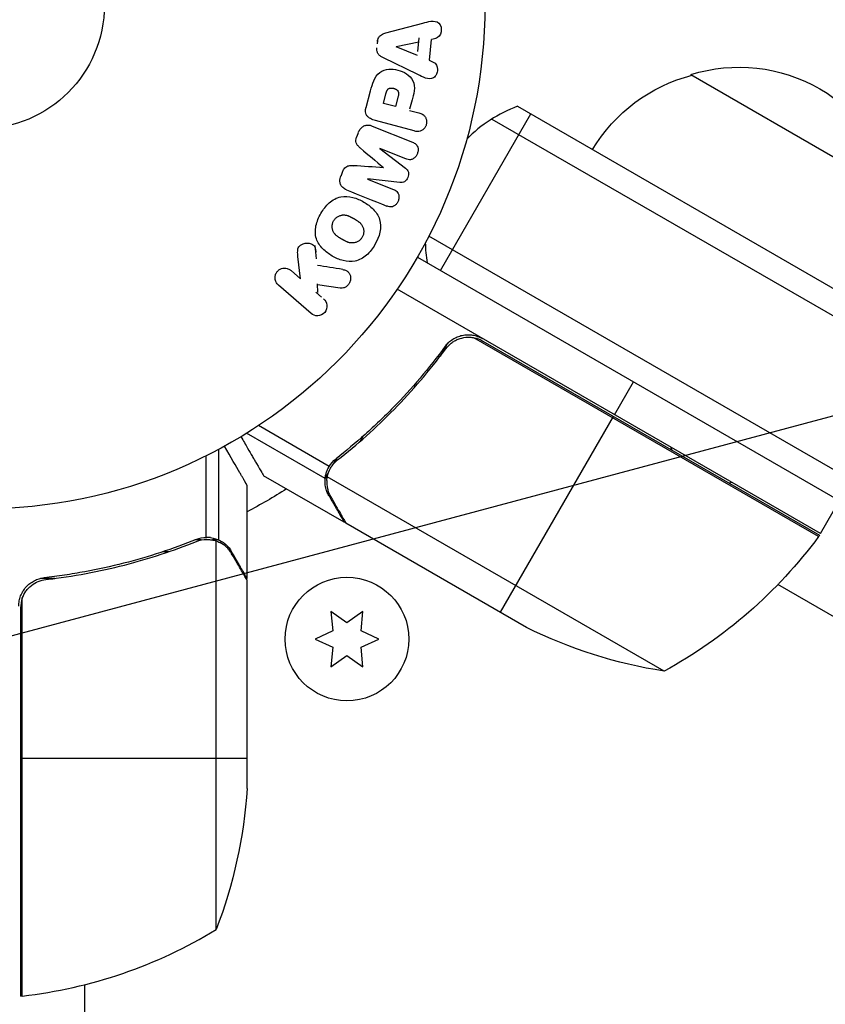
# Model space of a CAD drawing. Units: millimetres. Extents: x -3552 to 4077, y -4062 to 5184.
# Drawn here: x 1534 to 1619, y 977 to 1080 of the extents above; entities that cross this region are included whole.
import ezdxf

# ---------------------------------------------------------------- set-up
doc = ezdxf.new("R2010")
doc.units = ezdxf.units.MM
doc.header["$LTSCALE"] = 20
doc.linetypes.add('HIDDEN', pattern=[9.525, 6.35, -3.175])
for name, color, linetype in [('2d', 230, 'Continuous'), ('AS-Free_Space', 31, 'HIDDEN'), ('AS-Free_Space_Hatch', 31, 'HIDDEN')]:
    doc.layers.add(name, color=color, linetype=linetype)

msp = doc.modelspace()

# ---------------------------------------------------------------- hatches: boundary and pattern name
at = {"layer": 'AS-Free_Space_Hatch'}
h = msp.add_hatch(dxfattribs=at)
h.set_pattern_fill('ANSI31', color=256, scale=100, angle=150)
h.set_pattern_definition([(15, (1998.52, 811.5), (-82.175, 306.681), [])])
edge = h.paths.add_edge_path()
edge.add_arc((1998.52, 811.5), 1000, 507.91416, 510, ccw=False)
edge.add_line((1151.27, 1342.69), (1286.18, 1565.01))
edge.add_line((1286.18, 1565.01), (932.77, 2859.58))
edge.add_arc((1893.15, 3138.26), 1000, 150, 196.18153, ccw=False)
edge.add_arc((1893.15, 3138.26), 1000, 14.44793, 150, ccw=False)
edge.add_line((2861.53, 3387.76), (3028.47, 2739.81))
edge.add_line((3028.47, 2739.81), (3206.2, 2076.52))
edge.add_arc((1170.63, 1579.78), 2095.3, 331.7064, 373.71384, ccw=False)
edge.add_line((3015.61, 586.63), (2885.5, 349.69))
edge.add_arc((1998.52, 811.5), 1000, 330, 332.49635, ccw=False)
edge.add_arc((1998.52, 811.5), 1000, 150, 330, ccw=False)

# ---------------------------------------------------------------- linework, layer by layer
at = {"layer": '2d'}
for p, q in [((1572.6, 1079.08), (1576.47, 1080.1)), ((1571.73, 1078.57), (1571.67, 1077.92)), ((1575.95, 1077.13), (1576.08, 1078.56)), ((1577.34, 1078.39), (1577.13, 1076.2)), ((1577.39, 1078.41), (1577.87, 1078.51)), ((1573.67, 1077.65), (1576.04, 1078.13)), ((1575.9, 1076.71), (1573.67, 1077.63)), ((1575.95, 1074.69), (1572.35, 1076.44)), ((1577.13, 1076.2), (1577.58, 1076.01)), ((1604.65, 1074.7), (1626.3, 1062.2)), ((1570.51, 1071.24), (1570.98, 1073)), ((1572.33, 1071.67), (1572.59, 1072.66)), ((1573.88, 1072.41), (1573.59, 1071.33)), ((1575.11, 1071.09), (1575.38, 1072.07)), ((1573.59, 1071.33), (1572.33, 1071.67)), ((1586.43, 1071.36), (2429.61, 584.55)), ((1575.07, 1070.93), (1576.06, 1070.67)), ((1578.32, 1054.1), (1587.82, 1070.55)), ((1583.74, 1070.02), (2429.79, 581.56)), ((1571.16, 1069.28), (1575.39, 1067.58)), ((1575.55, 1068.77), (1571.5, 1069.85)), ((1569.69, 1068.57), (1569.53, 1068.18)), ((1574.69, 1065.83), (1571.96, 1066.93)), ((1571.96, 1066.91), (1574.65, 1064.84)), ((1568, 1064.39), (1567.84, 1063.99)), ((1570.66, 1063.71), (1573.39, 1062.61)), ((1574.05, 1063.35), (1570.67, 1063.73)), ((2422.44, 569.64), (1577.1, 1057.69)), ((1565.31, 1055.33), (1565.16, 1056.72)), ((1563.62, 1053.22), (1563.35, 1055.56)), ((1575.9, 1055.5), (2421.14, 567.5)), ((1562.62, 1054.09), (1563.62, 1053.22)), ((1564.73, 1049.57), (1561.29, 1052.56)), ((1565.43, 1051.76), (1565.41, 1052.7)), ((1567.78, 1052.23), (1565.42, 1052.58)), ((1565.84, 1051.28), (1565.22, 1051.82)), ((1618.28, 1026.41), (1573.77, 1052.11)), ((1578.32, 1045.09), (1579.07, 1046.4)), ((1618.08, 1026.1), (1581.85, 1047.02)), ((1582.8, 1046.67), (1618.18, 1026.24)), ((1596.63, 1038.91), (1598.63, 1042.38)), ((1584.63, 1018.13), (1596.53, 1038.74)), ((1566.21, 1032.19), (1557.94, 1036.97)), ((1566.63, 1033.47), (1559.19, 1037.77)), ((1569.89, 1036.11), (1570.2, 1036.65)), ((1555.03, 1025.74), (1555.03, 1035.28)), ((1553.71, 1026.01), (1553.71, 1034.6)), ((1567.13, 1033.79), (1567.46, 1034.37)), ((1566.21, 1032.19), (1566.53, 1032.75)), ((1566.78, 1033.3), (1566.78, 1033.3)), ((1568.22, 1027.6), (1559.73, 1032.5)), ((1601.85, 1011.94), (1566.43, 1032.39)), ((1558, 1021.7), (1558, 1031.5)), ((1566.6, 1030.41), (1566.66, 1030.52)), ((1618.28, 1026.41), (1620.28, 1029.88)), ((1568.22, 1027.6), (1568.28, 1027.7)), ((1587.37, 1016.55), (1568.39, 1027.5)), ((1553.19, 1025.74), (1552.52, 1025.74)), ((1553.78, 1026.01), (1553.78, 1026.01)), ((1555.03, 1025.74), (1554.38, 1025.74)), ((1554.75, 984.75), (1554.75, 1025.64)), ((1549.8, 1024.51), (1549.17, 1024.51)), ((1556.38, 1024.51), (1556.25, 1024.51)), ((1537.8, 1021.7), (1536.3, 1021.7)), ((1558, 1021.7), (1557.88, 1021.7)), ((1558, 999.59), (1558, 1021.5)), ((1746.35, 944.5), (1613.79, 1021.04)), ((1534.37, 977.77), (1534.37, 1019.61)), ((1534.2, 1018.61), (1534.2, 977.75)), ((1568.5, 1017.04), (1566.82, 1018.22)), ((1566.82, 1018.22), (1567, 1016.18)), ((1570.17, 1018.22), (1568.5, 1017.04)), ((1570, 1016.18), (1570.17, 1018.22)), ((1567, 1016.18), (1565.15, 1015.32)), ((1571.85, 1015.32), (1570, 1016.18)), ((1565.15, 1015.32), (1567, 1014.45)), ((1570, 1014.45), (1571.85, 1015.32)), ((1567, 1014.45), (1566.82, 1012.41)), ((1570.17, 1012.41), (1570, 1014.45)), ((1566.82, 1012.41), (1568.5, 1013.59)), ((1568.5, 1013.59), (1570.17, 1012.41)), ((1558, 1002.75), (1534.2, 1002.75)), ((1540.9, 978.95), (1540.9, 804.5))]:
    msp.add_line(p, q, dxfattribs=at)
for centre, radius in [((1530, 1082), 53), ((1530, 1082), 13), ((1568.5, 1015.32), 6.5)]:
    msp.add_circle(centre, radius, dxfattribs=at)
at = {"layer": '2d', "extrusion": (0, 0, -1)}
for centre, radius, start, end in [((-1609.71, 1058.47), 17, 72.6679, 167.3321), ((-1608.95, 1058.14), 17, 30.6413, 75.8135), ((-1607.76, 1037.46), 5.57, 335.9687, 339.3367), ((-1608.09, 1037.27), 5.57, 260.6633, 264.0313), ((-1530, 1082), 60.2, 237.718, 242.2823), ((-1577.87, 1055.82), 50, 216.4728, 241.3497), ((-1615.67, 1027.88), 3, 213.1912, 216.4728), ((-1609.58, 1061.34), 50, 278.8998, 296.3757), ((-1508.1, 1002.75), 50, 183.6243, 201.1002), ((-1534.03, 980.75), 3, 263.5272, 266.8088)]:
    msp.add_arc(centre, radius, start, end, dxfattribs=at)
at = {"layer": '2d'}
for centre, radius, start, end in [((1591.73, 1057.33), 15, 110.7035, 135.2098), ((1591.73, 1057.33), 15, 181.2208, 189.2965), ((1528.73, 1027.45), 50, 276.4728, 301.3497)]:
    msp.add_arc(centre, radius, start, end, dxfattribs=at)
for points, knots in [([(1576.47, 1080.1), (1576.76, 1080.18), (1577.04, 1080.26), (1577.62, 1080.34), (1577.93, 1080.31), (1578.39, 1079.9), (1578.46, 1079.52), (1578.33, 1078.86), (1578.11, 1078.56), (1577.82, 1078.5)], [0, 0, 0, 0, 0.25, 0.25, 0.5, 0.5, 0.75, 0.75, 1, 1, 1, 1]), ([(1571.7, 1078.16), (1571.71, 1078.26), (1571.73, 1078.37), (1571.77, 1078.46), (1571.81, 1078.56), (1571.86, 1078.64), (1571.93, 1078.72), (1571.99, 1078.79), (1572.06, 1078.85), (1572.14, 1078.89), (1572.28, 1078.98), (1572.44, 1079.04), (1572.6, 1079.08)], [0, 0, 0, 0, 0.210571, 0.210571, 0.210571, 0.422328, 0.422328, 0.422328, 0.621156, 0.621156, 0.621156, 1, 1, 1, 1]), ([(1572.35, 1076.44), (1572.25, 1076.49), (1572.15, 1076.54), (1572.05, 1076.61), (1571.96, 1076.67), (1571.87, 1076.76), (1571.8, 1076.85), (1571.74, 1076.93), (1571.7, 1077.02), (1571.67, 1077.11), (1571.64, 1077.2), (1571.63, 1077.3), (1571.63, 1077.4), (1571.63, 1077.44), (1571.63, 1077.47), (1571.63, 1077.51)], [0, 0, 0, 0, 0.258514, 0.258514, 0.258514, 0.521139, 0.521139, 0.521139, 0.723781, 0.723781, 0.723781, 0.926502, 0.926502, 0.926502, 1, 1, 1, 1]), ([(1570.98, 1073), (1571.08, 1073.36), (1571.18, 1073.71), (1571.47, 1074.39), (1571.67, 1074.71), (1572.23, 1075.12), (1572.56, 1075.22), (1573.21, 1075.28), (1573.54, 1075.25), (1574.17, 1075.09), (1574.47, 1074.96), (1575.02, 1074.6), (1575.27, 1074.37), (1575.58, 1073.74), (1575.61, 1073.36), (1575.52, 1072.63), (1575.43, 1072.27), (1575.33, 1071.91)], [0, 0, 0, 0, 0.125, 0.125, 0.25, 0.25, 0.375, 0.375, 0.5, 0.5, 0.625, 0.625, 0.75, 0.75, 0.875, 0.875, 1, 1, 1, 1]), ([(1577.58, 1076.01), (1577.85, 1075.9), (1578.01, 1075.56), (1578.01, 1075.05), (1577.99, 1074.88), (1577.85, 1074.57), (1577.74, 1074.44), (1577.34, 1074.21), (1577.03, 1074.24), (1576.48, 1074.43), (1576.21, 1074.56), (1575.95, 1074.69)], [0, 0, 0, 0, 0.25, 0.25, 0.375, 0.375, 0.5, 0.5, 0.75, 0.75, 1, 1, 1, 1]), ([(1572.59, 1072.66), (1572.6, 1072.69), (1572.61, 1072.73), (1572.62, 1072.77), (1572.63, 1072.79), (1572.63, 1072.79), (1572.63, 1072.8), (1572.63, 1072.8), (1572.64, 1072.83), (1572.65, 1072.87), (1572.67, 1072.91), (1572.67, 1072.93), (1572.68, 1072.94), (1572.68, 1072.94), (1572.69, 1072.98), (1572.71, 1073.01), (1572.73, 1073.04), (1572.74, 1073.07), (1572.74, 1073.07), (1572.78, 1073.13), (1572.81, 1073.17), (1572.87, 1073.21), (1572.9, 1073.23), (1572.93, 1073.24), (1572.95, 1073.25), (1572.97, 1073.25), (1573, 1073.26), (1573.03, 1073.27), (1573.06, 1073.27), (1573.09, 1073.28), (1573.1, 1073.28), (1573.13, 1073.28), (1573.15, 1073.28), (1573.2, 1073.28), (1573.22, 1073.28), (1573.29, 1073.27), (1573.34, 1073.26), (1573.4, 1073.25), (1573.42, 1073.24), (1573.47, 1073.23), (1573.49, 1073.22), (1573.53, 1073.21), (1573.56, 1073.2), (1573.59, 1073.18), (1573.61, 1073.17), (1573.62, 1073.17), (1573.65, 1073.15), (1573.68, 1073.13), (1573.71, 1073.12), (1573.73, 1073.1), (1573.74, 1073.1), (1573.77, 1073.07), (1573.79, 1073.05), (1573.82, 1073.03), (1573.83, 1073.01), (1573.84, 1073), (1573.86, 1072.97), (1573.87, 1072.95), (1573.89, 1072.91), (1573.9, 1072.88), (1573.92, 1072.84), (1573.92, 1072.8), (1573.93, 1072.76), (1573.93, 1072.74), (1573.93, 1072.72), (1573.93, 1072.69), (1573.93, 1072.65), (1573.92, 1072.61), (1573.92, 1072.59), (1573.92, 1072.57), (1573.91, 1072.51), (1573.9, 1072.46), (1573.88, 1072.41)], [0, 0, 0, 0, 0.03125, 0.046875, 0.054688, 0.058594, 0.058594, 0.0625, 0.0625, 0.09375, 0.109375, 0.117188, 0.117188, 0.125, 0.125, 0.15625, 0.171875, 0.171875, 0.1875, 0.1875, 0.25, 0.25, 0.28125, 0.296875, 0.296875, 0.3125, 0.3125, 0.34375, 0.359375, 0.359375, 0.375, 0.375, 0.40625, 0.40625, 0.4375, 0.4375, 0.5, 0.5, 0.53125, 0.53125, 0.5625, 0.5625, 0.59375, 0.609375, 0.609375, 0.625, 0.625, 0.65625, 0.671875, 0.671875, 0.6875, 0.6875, 0.71875, 0.734375, 0.734375, 0.75, 0.75, 0.78125, 0.78125, 0.8125, 0.8125, 0.84375, 0.859375, 0.859375, 0.875, 0.875, 0.90625, 0.921875, 0.921875, 0.9375, 0.9375, 1, 1, 1, 1]), ([(1571.5, 1069.85), (1571.32, 1069.9), (1571.13, 1069.96), (1570.96, 1070.06), (1570.86, 1070.11), (1570.77, 1070.18), (1570.69, 1070.26), (1570.63, 1070.33), (1570.57, 1070.4), (1570.53, 1070.49), (1570.49, 1070.57), (1570.47, 1070.67), (1570.46, 1070.77), (1570.45, 1070.88), (1570.46, 1071.01), (1570.48, 1071.13), (1570.49, 1071.16), (1570.5, 1071.2), (1570.51, 1071.24)], [0, 0, 0, 0, 0.31317, 0.31317, 0.31317, 0.49167, 0.49167, 0.49167, 0.632378, 0.632378, 0.632378, 0.773792, 0.773792, 0.773792, 0.946691, 0.946691, 0.946691, 1, 1, 1, 1]), ([(1576.06, 1070.67), (1576.21, 1070.63), (1576.35, 1070.58), (1576.48, 1070.49), (1576.56, 1070.44), (1576.64, 1070.37), (1576.7, 1070.29), (1576.76, 1070.2), (1576.8, 1070.11), (1576.83, 1070.01), (1576.86, 1069.9), (1576.88, 1069.79), (1576.87, 1069.68), (1576.87, 1069.57), (1576.85, 1069.46), (1576.81, 1069.35), (1576.78, 1069.26), (1576.73, 1069.17), (1576.67, 1069.1), (1576.61, 1069.01), (1576.54, 1068.94), (1576.46, 1068.88), (1576.38, 1068.82), (1576.28, 1068.77), (1576.19, 1068.74), (1576.1, 1068.71), (1576, 1068.7), (1575.91, 1068.71), (1575.79, 1068.71), (1575.67, 1068.73), (1575.55, 1068.77)], [0, 0, 0, 0, 0.150582, 0.150582, 0.150582, 0.244297, 0.244297, 0.244297, 0.338108, 0.338108, 0.338108, 0.43157, 0.43157, 0.43157, 0.526276, 0.526276, 0.526276, 0.608642, 0.608642, 0.608642, 0.696468, 0.696468, 0.696468, 0.792269, 0.792269, 0.792269, 0.881826, 0.881826, 0.881826, 1, 1, 1, 1]), ([(1569.72, 1068.65), (1569.77, 1068.77), (1569.84, 1068.89), (1569.92, 1068.99), (1570.01, 1069.1), (1570.11, 1069.18), (1570.22, 1069.25), (1570.31, 1069.31), (1570.42, 1069.35), (1570.53, 1069.37), (1570.63, 1069.39), (1570.74, 1069.39), (1570.85, 1069.37), (1570.96, 1069.36), (1571.06, 1069.33), (1571.16, 1069.28)], [0, 0, 0, 0, 0.211935, 0.211935, 0.211935, 0.42554, 0.42554, 0.42554, 0.616183, 0.616183, 0.616183, 0.804578, 0.804578, 0.804578, 1, 1, 1, 1]), ([(1569.94, 1066.94), (1569.85, 1067.02), (1569.75, 1067.1), (1569.67, 1067.2), (1569.6, 1067.26), (1569.55, 1067.34), (1569.51, 1067.43), (1569.47, 1067.49), (1569.45, 1067.56), (1569.45, 1067.64), (1569.44, 1067.73), (1569.44, 1067.83), (1569.46, 1067.92), (1569.48, 1068.03), (1569.52, 1068.14), (1569.56, 1068.25)], [0, 0, 0, 0, 0.262214, 0.262214, 0.262214, 0.45352, 0.45352, 0.45352, 0.59911, 0.59911, 0.59911, 0.778355, 0.778355, 0.778355, 1, 1, 1, 1]), ([(1575.39, 1067.58), (1575.52, 1067.53), (1575.65, 1067.46), (1575.75, 1067.37), (1575.81, 1067.31), (1575.86, 1067.24), (1575.89, 1067.17), (1575.93, 1067.09), (1575.95, 1067.01), (1575.97, 1066.92), (1575.98, 1066.83), (1575.98, 1066.73), (1575.97, 1066.64), (1575.95, 1066.53), (1575.92, 1066.42), (1575.88, 1066.32), (1575.84, 1066.22), (1575.78, 1066.13), (1575.71, 1066.05), (1575.64, 1065.97), (1575.56, 1065.9), (1575.47, 1065.85), (1575.38, 1065.79), (1575.28, 1065.76), (1575.18, 1065.74), (1575.1, 1065.73), (1575.02, 1065.74), (1574.93, 1065.75), (1574.85, 1065.77), (1574.77, 1065.8), (1574.69, 1065.83)], [0, 0, 0, 0, 0.149412, 0.149412, 0.149412, 0.234669, 0.234669, 0.234669, 0.319552, 0.319552, 0.319552, 0.409122, 0.409122, 0.409122, 0.510496, 0.510496, 0.510496, 0.610839, 0.610839, 0.610839, 0.713767, 0.713767, 0.713767, 0.817551, 0.817551, 0.817551, 0.907085, 0.907085, 0.907085, 1, 1, 1, 1]), ([(1568.02, 1064.43), (1568.07, 1064.56), (1568.13, 1064.68), (1568.21, 1064.79), (1568.26, 1064.86), (1568.32, 1064.92), (1568.38, 1064.97), (1568.45, 1065.02), (1568.52, 1065.06), (1568.6, 1065.08), (1568.73, 1065.12), (1568.87, 1065.12), (1569.01, 1065.12), (1569.07, 1065.12), (1569.14, 1065.11), (1569.2, 1065.11)], [0, 0, 0, 0, 0.262144, 0.262144, 0.262144, 0.418954, 0.418954, 0.418954, 0.577827, 0.577827, 0.577827, 0.864518, 0.864518, 0.864518, 1, 1, 1, 1]), ([(1574.65, 1064.84), (1574.79, 1064.73), (1574.91, 1064.61), (1575.01, 1064.26), (1574.97, 1064.06), (1574.82, 1063.7), (1574.72, 1063.52), (1574.4, 1063.33), (1574.22, 1063.33), (1574.05, 1063.35)], [0, 0, 0, 0, 0.25, 0.25, 0.5, 0.5, 0.75, 0.75, 1, 1, 1, 1]), ([(1568.45, 1062.57), (1568.31, 1062.63), (1568.18, 1062.71), (1568.07, 1062.81), (1567.99, 1062.89), (1567.92, 1062.98), (1567.86, 1063.08), (1567.81, 1063.18), (1567.78, 1063.3), (1567.76, 1063.42), (1567.75, 1063.53), (1567.76, 1063.65), (1567.78, 1063.76), (1567.79, 1063.85), (1567.82, 1063.94), (1567.86, 1064.03)], [0, 0, 0, 0, 0.270608, 0.270608, 0.270608, 0.467141, 0.467141, 0.467141, 0.66447, 0.66447, 0.66447, 0.851846, 0.851846, 0.851846, 1, 1, 1, 1]), ([(1565.76, 1060.1), (1566, 1060.51), (1566.29, 1060.89), (1566.99, 1061.52), (1567.41, 1061.75), (1568.27, 1061.93), (1568.71, 1061.88), (1569.53, 1061.67), (1569.91, 1061.5), (1570.63, 1061.08), (1570.96, 1060.83), (1571.54, 1060.23), (1571.79, 1059.88), (1572.2, 1058.62), (1571.91, 1057.62), (1571.44, 1056.81)], [0, 0, 0, 0, 0.0625, 0.0625, 0.125, 0.125, 0.1875, 0.1875, 0.25, 0.25, 0.3125, 0.3125, 0.375, 0.375, 0.5, 0.5, 0.5, 0.5]), ([(1573.39, 1062.61), (1573.51, 1062.56), (1573.64, 1062.5), (1573.74, 1062.4), (1573.8, 1062.34), (1573.85, 1062.27), (1573.89, 1062.19), (1573.93, 1062.11), (1573.95, 1062.02), (1573.96, 1061.92), (1573.97, 1061.83), (1573.97, 1061.72), (1573.95, 1061.62), (1573.93, 1061.51), (1573.9, 1061.4), (1573.85, 1061.3), (1573.8, 1061.21), (1573.73, 1061.12), (1573.66, 1061.04), (1573.59, 1060.96), (1573.5, 1060.9), (1573.41, 1060.85), (1573.32, 1060.8), (1573.23, 1060.78), (1573.13, 1060.77), (1573.03, 1060.76), (1572.93, 1060.78), (1572.84, 1060.81), (1572.78, 1060.83), (1572.73, 1060.85), (1572.68, 1060.87)], [0, 0, 0, 0, 0.149557, 0.149557, 0.149557, 0.240892, 0.240892, 0.240892, 0.331834, 0.331834, 0.331834, 0.428634, 0.428634, 0.428634, 0.53396, 0.53396, 0.53396, 0.633918, 0.633918, 0.633918, 0.73669, 0.73669, 0.73669, 0.833499, 0.833499, 0.833499, 0.94118, 0.94118, 0.94118, 1, 1, 1, 1]), ([(1571.44, 1056.81), (1571.21, 1056.4), (1570.91, 1056.01), (1570.21, 1055.39), (1569.79, 1055.16), (1568.93, 1054.98), (1568.5, 1055.03), (1567.7, 1055.23), (1567.31, 1055.4), (1566.6, 1055.82), (1566.26, 1056.06), (1565.68, 1056.66), (1565.42, 1057.02), (1565.15, 1057.85), (1565.15, 1058.33), (1565.34, 1059.24), (1565.52, 1059.68), (1565.76, 1060.1)], [0.5, 0.5, 0.5, 0.5, 0.5625, 0.5625, 0.625, 0.625, 0.6875, 0.6875, 0.75, 0.75, 0.8125, 0.8125, 0.875, 0.875, 0.9375, 0.9375, 1, 1, 1, 1]), ([(1567.1, 1059.32), (1567.13, 1059.37), (1567.16, 1059.41), (1567.23, 1059.5), (1567.27, 1059.54), (1567.35, 1059.62), (1567.39, 1059.65), (1567.47, 1059.72), (1567.52, 1059.75), (1567.66, 1059.82), (1567.76, 1059.86), (1567.91, 1059.9), (1567.98, 1059.92), (1568.06, 1059.93), (1568.11, 1059.93), (1568.14, 1059.93), (1568.21, 1059.93), (1568.28, 1059.93), (1568.37, 1059.91), (1568.4, 1059.91), (1568.43, 1059.9), (1568.44, 1059.9), (1568.5, 1059.88), (1568.56, 1059.87), (1568.65, 1059.84), (1568.68, 1059.82), (1568.71, 1059.81), (1568.72, 1059.81), (1568.77, 1059.79), (1568.83, 1059.76), (1568.91, 1059.72), (1568.95, 1059.7), (1568.97, 1059.69), (1568.98, 1059.68), (1568.98, 1059.68), (1569.01, 1059.66), (1569.04, 1059.65), (1569.07, 1059.63), (1569.09, 1059.62), (1569.1, 1059.61), (1569.11, 1059.61), (1569.12, 1059.6), (1569.15, 1059.59), (1569.18, 1059.57), (1569.21, 1059.55), (1569.23, 1059.54), (1569.27, 1059.51), (1569.31, 1059.49), (1569.34, 1059.47), (1569.35, 1059.47), (1569.36, 1059.46), (1569.36, 1059.46), (1569.39, 1059.45), (1569.42, 1059.43), (1569.45, 1059.41), (1569.47, 1059.4), (1569.48, 1059.39), (1569.53, 1059.36), (1569.6, 1059.31), (1569.67, 1059.27), (1569.69, 1059.25), (1569.71, 1059.23), (1569.72, 1059.23), (1569.77, 1059.19), (1569.83, 1059.14), (1569.89, 1059.09), (1569.91, 1059.06), (1569.93, 1059.04), (1569.93, 1059.04), (1569.98, 1058.99), (1570.01, 1058.95), (1570.06, 1058.87), (1570.09, 1058.83), (1570.16, 1058.71), (1570.2, 1058.61), (1570.24, 1058.46), (1570.24, 1058.41), (1570.26, 1058.31), (1570.26, 1058.26), (1570.26, 1058.15), (1570.26, 1058.07), (1570.25, 1057.99), (1570.24, 1057.94), (1570.23, 1057.91), (1570.2, 1057.78), (1570.16, 1057.68), (1570.1, 1057.58)], [0, 0, 0, 0, 0.0156406, 0.0156406, 0.0312813, 0.0312813, 0.0469219, 0.0469219, 0.0625626, 0.0625626, 0.0938438, 0.0938438, 0.1094845, 0.1173048, 0.1173048, 0.1251251, 0.1251251, 0.1407658, 0.1485861, 0.1524962, 0.1524962, 0.1564064, 0.1564064, 0.172047, 0.1798674, 0.1837775, 0.1837775, 0.1876877, 0.1876877, 0.2033283, 0.2111486, 0.2150588, 0.2170139, 0.2170139, 0.218969, 0.218969, 0.2267893, 0.2306994, 0.2326545, 0.2326545, 0.2346096, 0.2346096, 0.2424299, 0.2463401, 0.2463401, 0.2502502, 0.2502502, 0.2580706, 0.2619807, 0.2639358, 0.2639358, 0.2658909, 0.2658909, 0.2737112, 0.2776214, 0.2776214, 0.2815315, 0.2815315, 0.2971722, 0.3049925, 0.3089026, 0.3089026, 0.3128128, 0.3128128, 0.3284534, 0.3362738, 0.3401839, 0.3401839, 0.3440941, 0.3440941, 0.3597347, 0.3597347, 0.3753754, 0.3753754, 0.4066566, 0.4066566, 0.4222973, 0.4222973, 0.4379379, 0.4379379, 0.4535785, 0.4613989, 0.4613989, 0.4692192, 0.4692192, 0.5005005, 0.5005005, 0.5005005, 0.5005005]), ([(1570.1, 1057.58), (1570.07, 1057.54), (1570.03, 1057.47), (1569.97, 1057.41), (1569.94, 1057.37), (1569.92, 1057.35), (1569.86, 1057.29), (1569.82, 1057.26), (1569.73, 1057.19), (1569.68, 1057.16), (1569.54, 1057.09), (1569.45, 1057.05), (1569.3, 1057.01), (1569.25, 1057), (1569.15, 1056.98), (1569.1, 1056.98), (1569, 1056.98), (1568.93, 1056.98), (1568.84, 1057), (1568.81, 1057), (1568.78, 1057.01), (1568.77, 1057.01), (1568.71, 1057.02), (1568.65, 1057.04), (1568.57, 1057.07), (1568.53, 1057.09), (1568.51, 1057.1), (1568.49, 1057.1), (1568.45, 1057.12), (1568.38, 1057.15), (1568.31, 1057.19), (1568.27, 1057.21), (1568.25, 1057.22), (1568.24, 1057.23), (1568.21, 1057.24), (1568.18, 1057.26), (1568.14, 1057.28), (1568.12, 1057.29), (1568.11, 1057.29), (1568.1, 1057.3), (1568.08, 1057.31), (1568.04, 1057.34), (1567.94, 1057.39), (1567.9, 1057.41), (1567.87, 1057.43), (1567.86, 1057.44), (1567.86, 1057.44), (1567.86, 1057.44), (1567.83, 1057.46), (1567.79, 1057.48), (1567.76, 1057.5), (1567.75, 1057.51), (1567.74, 1057.51), (1567.73, 1057.52), (1567.68, 1057.55), (1567.62, 1057.59), (1567.55, 1057.64), (1567.52, 1057.66), (1567.5, 1057.67), (1567.5, 1057.67), (1567.45, 1057.71), (1567.39, 1057.76), (1567.33, 1057.82), (1567.3, 1057.84), (1567.29, 1057.86), (1567.28, 1057.87), (1567.24, 1057.91), (1567.2, 1057.95), (1567.15, 1058.03), (1567.12, 1058.07), (1567.05, 1058.2), (1567.01, 1058.29), (1566.97, 1058.44), (1566.96, 1058.49), (1566.95, 1058.59), (1566.94, 1058.64), (1566.94, 1058.75), (1566.95, 1058.83), (1566.96, 1058.91), (1566.97, 1058.96), (1566.97, 1058.99), (1567.01, 1059.13), (1567.05, 1059.23), (1567.1, 1059.32)], [0.5005005, 0.5005005, 0.5005005, 0.5005005, 0.5161098, 0.5239145, 0.5239145, 0.5317192, 0.5317192, 0.5473285, 0.5473285, 0.5629379, 0.5629379, 0.5941566, 0.5941566, 0.609766, 0.609766, 0.6253754, 0.6253754, 0.6409847, 0.6487894, 0.6526917, 0.6526917, 0.6565941, 0.6565941, 0.6722034, 0.6800081, 0.6839105, 0.6839105, 0.6878128, 0.6878128, 0.7034222, 0.7112268, 0.7151292, 0.7151292, 0.7190315, 0.7190315, 0.7268362, 0.7307385, 0.7326897, 0.7326897, 0.7346409, 0.7346409, 0.7502502, 0.7502502, 0.7580549, 0.7619573, 0.7639084, 0.7639084, 0.7658596, 0.7658596, 0.7736643, 0.7775666, 0.7795178, 0.7795178, 0.781469, 0.781469, 0.7970783, 0.804883, 0.8087853, 0.8087853, 0.8126877, 0.8126877, 0.828297, 0.8361017, 0.8400041, 0.8400041, 0.8439064, 0.8439064, 0.8595158, 0.8595158, 0.8751251, 0.8751251, 0.9063438, 0.9063438, 0.9219532, 0.9219532, 0.9375626, 0.9375626, 0.9531719, 0.9609766, 0.9609766, 0.9687813, 0.9687813, 1, 1, 1, 1]), ([(1563.35, 1055.56), (1563.33, 1055.75), (1563.31, 1055.93), (1563.32, 1056.12), (1563.32, 1056.2), (1563.33, 1056.29), (1563.35, 1056.37), (1563.37, 1056.43), (1563.39, 1056.5), (1563.43, 1056.56), (1563.47, 1056.62), (1563.52, 1056.67), (1563.57, 1056.72), (1563.65, 1056.78), (1563.73, 1056.83), (1563.82, 1056.86), (1563.94, 1056.92), (1564.08, 1056.95), (1564.22, 1056.96), (1564.35, 1056.98), (1564.49, 1056.97), (1564.62, 1056.93), (1564.71, 1056.91), (1564.8, 1056.88), (1564.88, 1056.83), (1564.95, 1056.78), (1565, 1056.73), (1565.05, 1056.67), (1565.1, 1056.59), (1565.14, 1056.5), (1565.17, 1056.41), (1565.2, 1056.28), (1565.22, 1056.15), (1565.24, 1056.01)], [0, 0, 0, 0, 0.15747, 0.15747, 0.15747, 0.224864, 0.224864, 0.224864, 0.280831, 0.280831, 0.280831, 0.337178, 0.337178, 0.337178, 0.4143, 0.4143, 0.4143, 0.530418, 0.530418, 0.530418, 0.649048, 0.649048, 0.649048, 0.732954, 0.732954, 0.732954, 0.801253, 0.801253, 0.801253, 0.885427, 0.885427, 0.885427, 1, 1, 1, 1]), ([(1561.29, 1052.56), (1561.19, 1052.64), (1561.11, 1052.74), (1561.05, 1052.86), (1561, 1052.97), (1560.96, 1053.1), (1560.94, 1053.23), (1560.93, 1053.35), (1560.94, 1053.48), (1560.98, 1053.6), (1561.01, 1053.71), (1561.06, 1053.82), (1561.13, 1053.91), (1561.19, 1054), (1561.26, 1054.07), (1561.35, 1054.14), (1561.43, 1054.2), (1561.52, 1054.24), (1561.61, 1054.28), (1561.71, 1054.31), (1561.81, 1054.33), (1561.91, 1054.34), (1562.01, 1054.34), (1562.12, 1054.33), (1562.22, 1054.3), (1562.33, 1054.27), (1562.44, 1054.22), (1562.53, 1054.15), (1562.56, 1054.13), (1562.59, 1054.11), (1562.62, 1054.09)], [0, 0, 0, 0, 0.125499, 0.125499, 0.125499, 0.251629, 0.251629, 0.251629, 0.369238, 0.369238, 0.369238, 0.472705, 0.472705, 0.472705, 0.56563, 0.56563, 0.56563, 0.655478, 0.655478, 0.655478, 0.749078, 0.749078, 0.749078, 0.851455, 0.851455, 0.851455, 0.96528, 0.96528, 0.96528, 1, 1, 1, 1]), ([(1568.05, 1054.19), (1568.18, 1054.17), (1568.31, 1054.14), (1568.43, 1054.08), (1568.52, 1054.03), (1568.61, 1053.96), (1568.67, 1053.88), (1568.74, 1053.8), (1568.79, 1053.7), (1568.83, 1053.6), (1568.87, 1053.49), (1568.89, 1053.36), (1568.89, 1053.24), (1568.89, 1053.12), (1568.86, 1052.99), (1568.81, 1052.88), (1568.77, 1052.78), (1568.72, 1052.69), (1568.65, 1052.6), (1568.58, 1052.52), (1568.5, 1052.44), (1568.41, 1052.38), (1568.32, 1052.32), (1568.22, 1052.27), (1568.12, 1052.25), (1568.03, 1052.22), (1567.94, 1052.21), (1567.85, 1052.22), (1567.83, 1052.22), (1567.8, 1052.22), (1567.78, 1052.23)], [0, 0, 0, 0, 0.137001, 0.137001, 0.137001, 0.246393, 0.246393, 0.246393, 0.354986, 0.354986, 0.354986, 0.477177, 0.477177, 0.477177, 0.591071, 0.591071, 0.591071, 0.686744, 0.686744, 0.686744, 0.786579, 0.786579, 0.786579, 0.884953, 0.884953, 0.884953, 0.973899, 0.973899, 0.973899, 1, 1, 1, 1]), ([(1566.05, 1051.1), (1566.24, 1050.94), (1566.37, 1050.71), (1566.43, 1050.19), (1566.35, 1049.89), (1565.97, 1049.46), (1565.69, 1049.33), (1565.16, 1049.31), (1564.91, 1049.41), (1564.73, 1049.57)], [0, 0, 0, 0, 0.25, 0.25, 0.5, 0.5, 0.75, 0.75, 1, 1, 1, 1]), ([(1578.83, 1046.11), (1578.94, 1046.26), (1579.06, 1046.39), (1579.32, 1046.64), (1579.46, 1046.75), (1579.77, 1046.95), (1579.93, 1047.03), (1580.26, 1047.17), (1580.44, 1047.23), (1580.8, 1047.3), (1580.98, 1047.32), (1581.35, 1047.33), (1581.53, 1047.32), (1581.89, 1047.27), (1582.07, 1047.22), (1582.41, 1047.1), (1582.58, 1047.02), (1582.74, 1046.93)], [0, 0, 0, 0, 0.000547232, 0.000547232, 0.001094464, 0.001094464, 0.001641696, 0.001641696, 0.002188928, 0.002188928, 0.002736159, 0.002736159, 0.003283391, 0.003283391, 0.003830623, 0.003830623, 0.004377855, 0.004377855, 0.004377855, 0.004377855]), ([(1578.83, 1046.11), (1577.12, 1043.79), (1575.3, 1041.65), (1572.89, 1039.18), (1572.4, 1038.7), (1571.41, 1037.75), (1570.91, 1037.29), (1569.4, 1035.94), (1568.38, 1035.08), (1567.35, 1034.28)], [0.00267622, 0.00267622, 0.00267622, 0.00267622, 0.01136401, 0.01136401, 0.01353595, 0.01353595, 0.0157079, 0.0157079, 0.0200518, 0.0200518, 0.0200518, 0.0200518]), ([(1578.89, 1045.85), (1579.05, 1046.08), (1579.25, 1046.27), (1579.58, 1046.53), (1579.7, 1046.61), (1579.94, 1046.75), (1580.06, 1046.81), (1580.45, 1046.96), (1580.73, 1047.03), (1581.15, 1047.07), (1581.29, 1047.07), (1581.57, 1047.06), (1581.71, 1047.04), (1581.85, 1047.02)], [0, 0, 0, 0, 0.000839577, 0.000839577, 0.001259366, 0.001259366, 0.001679155, 0.001679155, 0.002518732, 0.002518732, 0.002938521, 0.002938521, 0.00335831, 0.00335831, 0.00335831, 0.00335831]), ([(1567.52, 1034.16), (1569.57, 1035.77), (1571.55, 1037.53), (1575.35, 1041.41), (1577.17, 1043.53), (1578.89, 1045.85)], [0, 0, 0, 0, 0.00859307, 0.00859307, 0.01718614, 0.01718614, 0.01718614, 0.01718614]), ([(1557.36, 1036.61), (1557.61, 1036.17), (1557.85, 1035.77), (1558.24, 1035.08), (1558.41, 1034.79), (1558.64, 1034.39), (1558.75, 1034.2), (1558.85, 1034.02), (1558.92, 1033.91), (1558.95, 1033.85), (1559.48, 1032.93), (1559.73, 1032.5), (1559.73, 1032.5)], [0.0535141, 0.0535141, 0.0535141, 0.0535141, 0.125, 0.125, 0.1875, 0.1875, 0.21875, 0.234375, 0.234375, 0.25, 0.25, 0.5, 0.5, 0.5, 0.5]), ([(1558, 1031.5), (1558, 1031.5), (1557.94, 1031.61), (1557.75, 1031.93), (1557.67, 1032.07), (1557.53, 1032.31), (1557.46, 1032.44), (1557.37, 1032.59), (1557.31, 1032.69), (1557.28, 1032.75), (1556.86, 1033.47), (1556.32, 1034.41), (1555.63, 1035.61)], [0.5, 0.5, 0.5, 0.5, 0.625, 0.625, 0.6875, 0.6875, 0.71875, 0.734375, 0.734375, 0.75, 0.75, 0.9464969, 0.9464969, 0.9464969, 0.9464969]), ([(1566.21, 1032.19), (1566.21, 1032.26), (1566.22, 1032.33), (1566.25, 1032.51), (1566.27, 1032.61), (1566.33, 1032.82), (1566.37, 1032.93), (1566.47, 1033.17), (1566.53, 1033.29), (1566.6, 1033.42)], [0, 0, 0, 0, 0.00051115, 0.00051115, 0.001022301, 0.001022301, 0.001533451, 0.001533451, 0.002044601, 0.002044601, 0.002044601, 0.002044601]), ([(1566.6, 1030.41), (1566.52, 1030.55), (1566.45, 1030.69), (1566.36, 1030.92), (1566.34, 1031), (1566.3, 1031.12), (1566.29, 1031.18), (1566.27, 1031.25), (1566.26, 1031.28), (1566.26, 1031.3), (1566.26, 1031.31), (1566.25, 1031.32), (1566.2, 1031.61), (1566.18, 1031.9), (1566.21, 1032.19)], [0, 0, 0, 0, 0.25, 0.25, 0.375, 0.375, 0.4375, 0.46875, 0.484375, 0.492187, 0.492187, 0.5, 0.5, 1, 1, 1, 1]), ([(1566.38, 1031.98), (1566.36, 1031.71), (1566.38, 1031.43), (1566.48, 1031.02), (1566.52, 1030.88), (1566.62, 1030.59), (1566.69, 1030.45), (1566.78, 1030.3)], [0, 0, 0, 0, 0.00218234, 0.00218234, 0.003273511, 0.003273511, 0.004364681, 0.004364681, 0.004364681, 0.004364681]), ([(1566.78, 1030.3), (1567.19, 1029.58), (1567.54, 1028.98), (1568.08, 1028.04), (1568.28, 1027.69), (1568.39, 1027.5)], [0, 0, 0, 0, 0.00517024, 0.00517024, 0.01034048, 0.01034048, 0.01034048, 0.01034048]), ([(1552.66, 1025.8), (1550.23, 1024.82), (1547.69, 1023.97), (1543.69, 1022.95), (1542.33, 1022.65), (1540.24, 1022.27), (1539.53, 1022.15), (1538.1, 1021.94), (1537.39, 1021.85), (1536.67, 1021.77)], [0, 0, 0, 0, 0.00869705, 0.00869705, 0.01304558, 0.01304558, 0.01521984, 0.01521984, 0.01739411, 0.01739411, 0.01739411, 0.01739411]), ([(1536.86, 1021.59), (1539.73, 1021.91), (1542.47, 1022.43), (1547.73, 1023.78), (1550.25, 1024.61), (1552.67, 1025.58)], [0, 0, 0, 0, 0.00859307, 0.00859307, 0.01718614, 0.01718614, 0.01718614, 0.01718614]), ([(1553.81, 1025.8), (1553.97, 1025.8), (1554.13, 1025.78), (1554.44, 1025.73), (1554.6, 1025.69), (1554.75, 1025.64)], [0.001328787, 0.001328787, 0.001328787, 0.001328787, 0.001872455, 0.001872455, 0.002416124, 0.002416124, 0.002416124, 0.002416124]), ([(1554.14, 1025.99), (1554.34, 1025.97), (1554.52, 1025.92), (1554.82, 1025.83), (1554.94, 1025.78), (1555.03, 1025.74)], [0.000526185, 0.000526185, 0.000526185, 0.000526185, 0.001315456, 0.001315456, 0.002104727, 0.002104727, 0.002104727, 0.002104727]), ([(1555.03, 1025.74), (1555.16, 1025.68), (1555.29, 1025.61), (1555.48, 1025.49), (1555.57, 1025.43), (1555.67, 1025.35), (1555.72, 1025.3), (1555.74, 1025.28), (1555.75, 1025.28), (1555.76, 1025.27), (1555.76, 1025.27), (1556.02, 1025.04), (1556.22, 1024.79), (1556.38, 1024.51)], [0, 0, 0, 0, 0.25, 0.25, 0.375, 0.4375, 0.46875, 0.484375, 0.492188, 0.492188, 0.5, 0.5, 1, 1, 1, 1]), ([(1556.38, 1024.3), (1556.3, 1024.45), (1556.21, 1024.58), (1556.02, 1024.81), (1555.91, 1024.92), (1555.6, 1025.21), (1555.37, 1025.36), (1555.13, 1025.48)], [0, 0, 0, 0, 0.001089402, 0.001089402, 0.002178803, 0.002178803, 0.004357607, 0.004357607, 0.004357607, 0.004357607]), ([(1558, 1021.5), (1557.89, 1021.69), (1557.69, 1022.04), (1557.15, 1022.98), (1556.8, 1023.58), (1556.38, 1024.3)], [0, 0, 0, 0, 0.00517024, 0.00517024, 0.01034048, 0.01034048, 0.01034048, 0.01034048]), ([(1534, 1018.79), (1534, 1018.97), (1534.02, 1019.15), (1534.08, 1019.51), (1534.13, 1019.69), (1534.27, 1020.03), (1534.35, 1020.2), (1534.54, 1020.51), (1534.65, 1020.66), (1534.89, 1020.93), (1535.03, 1021.05), (1535.31, 1021.27), (1535.47, 1021.37), (1535.79, 1021.54), (1535.96, 1021.61), (1536.31, 1021.71), (1536.49, 1021.75), (1536.67, 1021.77)], [0, 0, 0, 0, 0.000547172, 0.000547172, 0.001094344, 0.001094344, 0.001641516, 0.001641516, 0.002188688, 0.002188688, 0.00273586, 0.00273586, 0.003283032, 0.003283032, 0.003830204, 0.003830204, 0.004377377, 0.004377377, 0.004377377, 0.004377377]), ([(1534.37, 1019.61), (1534.47, 1019.87), (1534.59, 1020.12), (1534.84, 1020.46), (1534.93, 1020.57), (1535.12, 1020.78), (1535.23, 1020.87), (1535.55, 1021.13), (1535.8, 1021.27), (1536.31, 1021.49), (1536.58, 1021.56), (1536.86, 1021.59)], [0.001013661, 0.001013661, 0.001013661, 0.001013661, 0.001852653, 0.001852653, 0.002272148, 0.002272148, 0.002691644, 0.002691644, 0.003530636, 0.003530636, 0.004369628, 0.004369628, 0.004369628, 0.004369628])]:
    msp.add_open_spline(points, degree=3, knots=knots, dxfattribs=at)
for points in [[(1569.94, 1066.94), (1570.73, 1066.28), (1571.53, 1065.6), (1572.35, 1064.91)], [(1572.35, 1064.89), (1571.27, 1064.97), (1570.22, 1065.04), (1569.2, 1065.11)], [(1568.45, 1062.57), (1569.81, 1062.03), (1571.22, 1061.46), (1572.68, 1060.87)], [(1568.05, 1054.19), (1567.15, 1054.34), (1566.26, 1054.49), (1565.39, 1054.63)], [(1581.85, 1047.02), (1582.19, 1046.95), (1582.5, 1046.84), (1582.8, 1046.67)], [(1566.63, 1033.47), (1566.82, 1033.78), (1567.05, 1034.05), (1567.35, 1034.28)], [(1566.78, 1033.3), (1566.87, 1033.46), (1566.98, 1033.61), (1567.1, 1033.75)], [(1567.1, 1033.75), (1567.22, 1033.9), (1567.37, 1034.04), (1567.52, 1034.16)], [(1566.43, 1032.39), (1566.5, 1032.71), (1566.61, 1033), (1566.76, 1033.28)], [(1566.6, 1033.42), (1566.61, 1033.44), (1566.62, 1033.45), (1566.63, 1033.47)], [(1566.76, 1033.28), (1566.77, 1033.28), (1566.77, 1033.29), (1566.77, 1033.29)], [(1566.78, 1033.3), (1566.78, 1033.3), (1566.77, 1033.3), (1566.77, 1033.29)], [(1566.78, 1033.3), (1566.81, 1033.36), (1566.84, 1033.41), (1566.88, 1033.47)], [(1566.38, 1031.98), (1566.39, 1032.12), (1566.41, 1032.25), (1566.43, 1032.39)], [(1568.39, 1027.5), (1568.36, 1027.56), (1568.32, 1027.62), (1568.28, 1027.7)], [(1552.66, 1025.8), (1553, 1025.93), (1553.35, 1026), (1553.71, 1026.01)], [(1552.67, 1025.58), (1553.03, 1025.73), (1553.41, 1025.8), (1553.79, 1025.8)], [(1553.71, 1026.01), (1553.73, 1026.01), (1553.76, 1026.01), (1553.78, 1026.01)], [(1554.14, 1025.99), (1554.03, 1026), (1553.91, 1026.01), (1553.78, 1026.01)], [(1553.81, 1025.8), (1553.81, 1025.8), (1553.8, 1025.8), (1553.79, 1025.8)], [(1553.79, 1025.8), (1553.79, 1025.8), (1553.79, 1025.8), (1553.79, 1025.8)], [(1554.75, 1025.64), (1554.88, 1025.6), (1555.01, 1025.54), (1555.13, 1025.48)], [(1536.86, 1021.59), (1537.17, 1021.62), (1537.49, 1021.66), (1537.8, 1021.7)], [(1557.88, 1021.7), (1557.93, 1021.62), (1557.97, 1021.56), (1558, 1021.5)], [(1534.37, 1019.61), (1534.26, 1019.28), (1534.2, 1018.95), (1534.2, 1018.61)]]:
    msp.add_open_spline(points, degree=3, dxfattribs=at)
for points, weights in [([(1566.6, 1030.41), (1567.67, 1028.55), (1568.22, 1027.6), (1568.22, 1027.6)], [1, 0.989183671007, 0.983775506511, 0.983775506511]), ([(1558, 1021.7), (1558, 1021.7), (1557.45, 1022.65), (1556.38, 1024.51)], [0.983775506511, 0.983775506511, 0.989183671007, 1])]:
    msp.add_rational_spline(points, weights, degree=3, dxfattribs=at)
at = {"layer": 'AS-Free_Space', "flags": 128}
msp.add_lwpolyline([(1132.49, 1311.5, -0.009101), (1151.27, 1342.69), (1286.18, 1565.01), (932.77, 2859.58, -0.204277), (1027.13, 3638.26, -0.671669), (2861.53, 3387.76), (3028.47, 2739.81), (3206.2, 2076.52, -0.185373), (3015.61, 586.63), (2885.5, 349.69, -0.010893), (2864.54, 311.5, -1)], format="xyb", close=True, dxfattribs=at)

doc.saveas('drawing.dxf')
